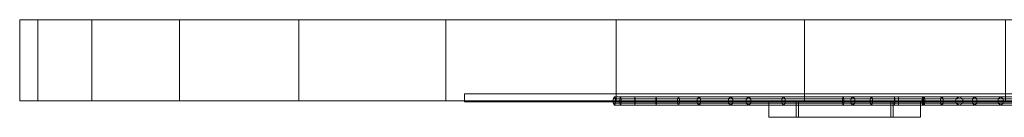
# Model space of a CAD drawing. Units: millimetres. Extents: x 0 to 295, y 0 to 12.
# Drawn here: x 0 to 122, y 0 to 12 of the extents above; entities that cross this region are included whole.
import ezdxf

# ---------------------------------------------------------------- set-up
doc = ezdxf.new("R2010")
doc.units = ezdxf.units.MM
doc.header["$LTSCALE"] = 5.08
doc.layers.add('表札D型_001', color=7, linetype='Continuous')

# ---------------------------------------------------------------- blocks, each defined once
blk = doc.blocks.new('オブジェクト_37')
at = {"color": 7, "linetype": 'Continuous', "lineweight": 15}
for points in [[(-2.24, 5, -10.42), (-286.1, 5, -20.52), (-292.76, 5, -10.42), (-295, 5)], [(-2.24, 5, -10.42), (-295, 5), (-292.76, 5, 10.42), (-286.1, 5, 20.52)], [(-292.76, 5, 10.42), (-295, 5), (-295, -5), (-292.76, -5, 10.42)], [(-295, 5), (-292.76, 5, -10.42), (-292.76, -5, -10.42), (-295, -5)], [(-286.1, 5, 20.52), (-292.76, 5, 10.42), (-292.76, -5, 10.42), (-286.1, -5, 20.52)], [(-292.76, 5, -10.42), (-286.1, 5, -20.52), (-286.1, -5, -20.52), (-292.76, -5, -10.42)], [(-2.24, 5, -10.42), (-260.49, 5, -38.57), (-275.24, 5, -30), (-286.1, 5, -20.52)], [(-2.24, 5, -10.42), (-286.1, 5, 20.52), (-275.24, 5, 30), (-260.49, 5, 38.57)], [(-275.24, 5, 30), (-286.1, 5, 20.52), (-286.1, -5, 20.52), (-275.24, -5, 30)], [(-286.1, 5, -20.52), (-275.24, 5, -30), (-275.24, -5, -30), (-286.1, -5, -20.52)], [(-260.49, 5, 38.57), (-275.24, 5, 30), (-275.24, -5, 30), (-260.49, -5, 38.57)], [(-275.24, 5, -30), (-260.49, 5, -38.57), (-260.49, -5, -38.57), (-275.24, -5, -30)], [(-2.24, 5, -10.42), (-221.25, 5, -51.96), (-242.31, 5, -45.96), (-260.49, 5, -38.57)], [(-2.24, 5, -10.42), (-260.49, 5, 38.57), (-242.31, 5, 45.96), (-221.25, 5, 51.96)], [(-242.31, 5, 45.96), (-260.49, 5, 38.57), (-260.49, -5, 38.57), (-242.31, -5, 45.96)], [(-260.49, 5, -38.57), (-242.31, 5, -45.96), (-242.31, -5, -45.96), (-260.49, -5, -38.57)], [(-221.25, 5, 51.96), (-242.31, 5, 45.96), (-242.31, -5, 45.96), (-221.25, -5, 51.96)], [(-242.31, 5, -45.96), (-221.25, 5, -51.96), (-221.25, -5, -51.96), (-242.31, -5, -45.96)], [(-2.24, 5, -10.42), (-173.11, 5, -59.09), (-197.95, 5, -56.38), (-221.25, 5, -51.96)], [(-2.24, 5, -10.42), (-221.25, 5, 51.96), (-197.95, 5, 56.38), (-173.11, 5, 59.09)], [(-197.95, 5, 56.38), (-221.25, 5, 51.96), (-221.25, -5, 51.96), (-197.95, -5, 56.38)], [(-221.25, 5, -51.96), (-197.95, 5, -56.38), (-197.95, -5, -56.38), (-221.25, -5, -51.96)], [(-173.11, 5, 59.09), (-197.95, 5, 56.38), (-197.95, -5, 56.38), (-173.11, -5, 59.09)], [(-197.95, 5, -56.38), (-173.11, 5, -59.09), (-173.11, -5, -59.09), (-197.95, -5, -56.38)], [(-55, -5.1, -32.5), (-240, -5.1, -32.5), (-240, -4.1, -32.5), (-55, -4.1, -32.5)], [(-240, -5.1, 32.5), (-55, -5.1, 32.5), (-55, -4.1, 32.5), (-240, -4.1, 32.5)], [(-55, -4.1, -32.5), (-240, -4.1, -32.5), (-240, -4.1, 32.5), (-55, -4.1, 32.5)], [(-240, -4.1, -32.5), (-240, -5.1, -32.5), (-240, -5.1, 32.5), (-240, -4.1, 32.5)], [(-221.62, -4.75, 40.51), (-221.48, -4.5, 40.68), (-220.71, -4.5, 40.61), (-220.78, -4.75, 40.44)], [(-221.62, -4.75, -40.51), (-220.78, -4.75, -40.44), (-220.71, -4.5, -40.61), (-221.48, -4.5, -40.68)], [(-221.62, -5.25, 40.51), (-221.62, -4.75, 40.51), (-220.78, -4.75, 40.44), (-220.78, -5.25, 40.44)], [(-221.62, -5.25, -40.51), (-220.78, -5.25, -40.44), (-220.78, -4.75, -40.44), (-221.62, -4.75, -40.51)], [(-221.48, -4.5, 40.68), (-221.34, -4.75, 40.85), (-220.64, -4.75, 40.79), (-220.71, -4.5, 40.61)], [(-221.48, -4.5, -40.68), (-220.71, -4.5, -40.61), (-220.64, -4.75, -40.79), (-221.34, -4.75, -40.85)], [(-221.34, -4.75, 40.85), (-221.34, -5.25, 40.85), (-220.64, -5.25, 40.79), (-220.64, -4.75, 40.79)], [(-221.34, -4.75, -40.85), (-220.64, -4.75, -40.79), (-220.64, -5.25, -40.79), (-221.34, -5.25, -40.85)], [(-220.78, -4.75, 40.44), (-220.71, -4.5, 40.61), (-218.93, -4.5, 40.52), (-218.95, -4.75, 40.34)], [(-220.78, -4.75, -40.44), (-218.95, -4.75, -40.34), (-218.93, -4.5, -40.52), (-220.71, -4.5, -40.61)], [(-220.78, -5.25, 40.44), (-220.78, -4.75, 40.44), (-218.95, -4.75, 40.34), (-218.95, -5.25, 40.34)], [(-220.78, -5.25, -40.44), (-218.95, -5.25, -40.34), (-218.95, -4.75, -40.34), (-220.78, -4.75, -40.44)], [(-220.71, -4.5, 40.61), (-220.64, -4.75, 40.79), (-218.91, -4.75, 40.7), (-218.93, -4.5, 40.52)], [(-220.71, -4.5, -40.61), (-218.93, -4.5, -40.52), (-218.91, -4.75, -40.7), (-220.64, -4.75, -40.79)], [(-220.64, -4.75, 40.79), (-220.64, -5.25, 40.79), (-218.91, -5.25, 40.7), (-218.91, -4.75, 40.7)], [(-220.64, -4.75, -40.79), (-218.91, -4.75, -40.7), (-218.91, -5.25, -40.7), (-220.64, -5.25, -40.79)], [(-218.95, -4.75, 40.34), (-218.93, -4.5, 40.52), (-216.3, -4.5, 40.54), (-216.25, -4.75, 40.36)], [(-218.95, -4.75, -40.34), (-216.25, -4.75, -40.36), (-216.3, -4.5, -40.54), (-218.93, -4.5, -40.52)], [(-218.95, -5.25, 40.34), (-218.95, -4.75, 40.34), (-216.25, -4.75, 40.36), (-216.25, -5.25, 40.36)], [(-218.95, -5.25, -40.34), (-216.25, -5.25, -40.36), (-216.25, -4.75, -40.36), (-218.95, -4.75, -40.34)], [(-218.93, -4.5, 40.52), (-218.91, -4.75, 40.7), (-216.34, -4.75, 40.71), (-216.3, -4.5, 40.54)], [(-218.93, -4.5, -40.52), (-216.3, -4.5, -40.54), (-216.34, -4.75, -40.71), (-218.91, -4.75, -40.7)], [(-218.91, -4.75, 40.7), (-218.91, -5.25, 40.7), (-216.34, -5.25, 40.71), (-216.34, -4.75, 40.71)], [(-218.91, -4.75, -40.7), (-216.34, -4.75, -40.71), (-216.34, -5.25, -40.71), (-218.91, -5.25, -40.7)], [(-216.3, -4.5, 40.54), (-216.34, -4.75, 40.71), (-213.66, -4.75, 40.92), (-213.54, -4.5, 40.75)], [(-216.3, -4.5, -40.54), (-213.54, -4.5, -40.75), (-213.66, -4.75, -40.92), (-216.34, -4.75, -40.71)], [(-216.34, -4.75, 40.71), (-216.34, -5.25, 40.71), (-213.66, -5.25, 40.92), (-213.66, -4.75, 40.92)], [(-216.34, -4.75, -40.71), (-213.66, -4.75, -40.92), (-213.66, -5.25, -40.92), (-216.34, -5.25, -40.71)], [(-216.25, -4.75, 40.36), (-216.3, -4.5, 40.54), (-213.54, -4.5, 40.75), (-213.42, -4.75, 40.58)], [(-216.25, -4.75, -40.36), (-213.42, -4.75, -40.58), (-213.54, -4.5, -40.75), (-216.3, -4.5, -40.54)], [(-216.25, -5.25, 40.36), (-216.25, -4.75, 40.36), (-213.42, -4.75, 40.58), (-213.42, -5.25, 40.58)], [(-216.25, -5.25, -40.36), (-213.42, -5.25, -40.58), (-213.42, -4.75, -40.58), (-216.25, -4.75, -40.36)], [(-213.54, -4.5, 40.75), (-213.66, -4.75, 40.92), (-211.21, -4.75, 41.3), (-211, -4.5, 41.15)], [(-213.54, -4.5, -40.75), (-211, -4.5, -41.15), (-211.21, -4.75, -41.3), (-213.66, -4.75, -40.92)], [(-213.66, -4.75, 40.92), (-213.66, -5.25, 40.92), (-211.21, -5.25, 41.3), (-211.21, -4.75, 41.3)], [(-213.66, -4.75, -40.92), (-211.21, -4.75, -41.3), (-211.21, -5.25, -41.3), (-213.66, -5.25, -40.92)], [(-213.42, -4.75, 40.58), (-213.54, -4.5, 40.75), (-211, -4.5, 41.15), (-210.8, -4.75, 40.99)], [(-213.42, -4.75, -40.58), (-210.8, -4.75, -40.99), (-211, -4.5, -41.15), (-213.54, -4.5, -40.75)], [(-213.42, -5.25, 40.58), (-213.42, -4.75, 40.58), (-210.8, -4.75, 40.99), (-210.8, -5.25, 40.99)], [(-213.42, -5.25, -40.58), (-210.8, -5.25, -40.99), (-210.8, -4.75, -40.99), (-213.42, -4.75, -40.58)], [(-211, -4.5, 41.15), (-211.21, -4.75, 41.3), (-207.35, -4.75, 42.39), (-207.07, -4.5, 42.25)], [(-211, -4.5, -41.15), (-207.07, -4.5, -42.25), (-207.35, -4.75, -42.39), (-211.21, -4.75, -41.3)], [(-211.21, -4.75, 41.3), (-211.21, -5.25, 41.3), (-207.35, -5.25, 42.39), (-207.35, -4.75, 42.39)], [(-211.21, -4.75, -41.3), (-207.35, -4.75, -42.39), (-207.35, -5.25, -42.39), (-211.21, -5.25, -41.3)], [(-210.8, -4.75, 40.99), (-211, -4.5, 41.15), (-207.07, -4.5, 42.25), (-206.8, -4.75, 42.12)], [(-210.8, -4.75, -40.99), (-206.8, -4.75, -42.12), (-207.07, -4.5, -42.25), (-211, -4.5, -41.15)], [(-210.8, -5.25, 40.99), (-210.8, -4.75, 40.99), (-206.8, -4.75, 42.12), (-206.8, -5.25, 42.12)], [(-210.8, -5.25, -40.99), (-206.8, -5.25, -42.12), (-206.8, -4.75, -42.12), (-210.8, -4.75, -40.99)], [(-207.07, -4.5, 42.25), (-207.35, -4.75, 42.39), (-205.17, -4.75, 43.29), (-204.88, -4.5, 43.15)], [(-207.07, -4.5, -42.25), (-204.88, -4.5, -43.15), (-205.17, -4.75, -43.29), (-207.35, -4.75, -42.39)], [(-207.35, -4.75, 42.39), (-207.35, -5.25, 42.39), (-205.17, -5.25, 43.29), (-205.17, -4.75, 43.29)], [(-207.35, -4.75, -42.39), (-205.17, -4.75, -43.29), (-205.17, -5.25, -43.29), (-207.35, -5.25, -42.39)], [(-206.8, -4.75, 42.12), (-207.07, -4.5, 42.25), (-204.88, -4.5, 43.15), (-204.6, -4.75, 43.02)], [(-206.8, -4.75, -42.12), (-204.6, -4.75, -43.02), (-204.88, -4.5, -43.15), (-207.07, -4.5, -42.25)], [(-206.8, -5.25, 42.12), (-206.8, -4.75, 42.12), (-204.6, -4.75, 43.02), (-204.6, -5.25, 43.02)], [(-206.8, -5.25, -42.12), (-204.6, -5.25, -43.02), (-204.6, -4.75, -43.02), (-206.8, -4.75, -42.12)], [(-204.88, -4.5, 43.15), (-205.17, -4.75, 43.29), (-200.77, -4.75, 44.61), (-200.56, -4.5, 44.46)], [(-204.88, -4.5, -43.15), (-200.56, -4.5, -44.46), (-200.77, -4.75, -44.61), (-205.17, -4.75, -43.29)], [(-205.17, -4.75, 43.29), (-205.17, -5.25, 43.29), (-200.77, -5.25, 44.61), (-200.77, -4.75, 44.61)], [(-205.17, -4.75, -43.29), (-200.77, -4.75, -44.61), (-200.77, -5.25, -44.61), (-205.17, -5.25, -43.29)], [(-204.6, -4.75, 43.02), (-204.88, -4.5, 43.15), (-200.56, -4.5, 44.46), (-200.35, -4.75, 44.3)], [(-204.6, -4.75, -43.02), (-200.35, -4.75, -44.3), (-200.56, -4.5, -44.46), (-204.88, -4.5, -43.15)], [(-204.6, -5.25, 43.02), (-204.6, -4.75, 43.02), (-200.35, -4.75, 44.3), (-200.35, -5.25, 44.3)], [(-204.6, -5.25, -43.02), (-200.35, -5.25, -44.3), (-200.35, -4.75, -44.3), (-204.6, -4.75, -43.02)], [(-200.56, -4.5, 44.46), (-200.77, -4.75, 44.61), (-193.27, -4.75, 45.79), (-193.18, -4.5, 45.61)], [(-200.56, -4.5, -44.46), (-193.18, -4.5, -45.61), (-193.27, -4.75, -45.79), (-200.77, -4.75, -44.61)], [(-200.77, -4.75, 44.61), (-200.77, -5.25, 44.61), (-193.27, -5.25, 45.79), (-193.27, -4.75, 45.79)], [(-200.77, -4.75, -44.61), (-193.27, -4.75, -45.79), (-193.27, -5.25, -45.79), (-200.77, -5.25, -44.61)], [(-200.35, -4.75, 44.3), (-200.56, -4.5, 44.46), (-193.18, -4.5, 45.61), (-193.1, -4.75, 45.44)], [(-200.35, -4.75, -44.3), (-193.1, -4.75, -45.44), (-193.18, -4.5, -45.61), (-200.56, -4.5, -44.46)], [(-200.35, -5.25, 44.3), (-200.35, -4.75, 44.3), (-193.1, -4.75, 45.44), (-193.1, -5.25, 45.44)], [(-200.35, -5.25, -44.3), (-193.1, -5.25, -45.44), (-193.1, -4.75, -45.44), (-200.35, -4.75, -44.3)], [(-193.18, -4.5, 45.61), (-193.27, -4.75, 45.79), (-186.33, -4.75, 45.89), (-186.34, -4.5, 45.72)], [(-193.18, -4.5, -45.61), (-186.34, -4.5, -45.72), (-186.33, -4.75, -45.89), (-193.27, -4.75, -45.79)], [(-193.27, -4.75, 45.79), (-193.27, -5.25, 45.79), (-186.33, -5.25, 45.89), (-186.33, -4.75, 45.89)], [(-193.27, -4.75, -45.79), (-186.33, -4.75, -45.89), (-186.33, -5.25, -45.89), (-193.27, -5.25, -45.79)], [(-193.1, -4.75, 45.44), (-193.18, -4.5, 45.61), (-186.34, -4.5, 45.72), (-186.35, -4.75, 45.54)], [(-193.1, -4.75, -45.44), (-186.35, -4.75, -45.54), (-186.34, -4.5, -45.72), (-193.18, -4.5, -45.61)], [(-193.1, -5.25, 45.44), (-193.1, -4.75, 45.44), (-186.35, -4.75, 45.54), (-186.35, -5.25, 45.54)], [(-193.1, -5.25, -45.44), (-186.35, -5.25, -45.54), (-186.35, -4.75, -45.54), (-193.1, -4.75, -45.44)], [(-192.25, -4.75, 42.26), (-191.99, -4.5, 42.41), (-189.7, -4.5, 41.99), (-189.84, -4.75, 41.82)], [(-192.25, -4.75, -42.26), (-189.84, -4.75, -41.82), (-189.7, -4.5, -41.99), (-191.99, -4.5, -42.41)], [(-192.25, -5.25, 42.26), (-192.25, -4.75, 42.26), (-189.84, -4.75, 41.82), (-189.84, -5.25, 41.82)], [(-192.25, -5.25, -42.26), (-189.84, -5.25, -41.82), (-189.84, -4.75, -41.82), (-192.25, -4.75, -42.26)], [(-191.99, -4.5, 42.41), (-191.74, -4.75, 42.55), (-189.57, -4.75, 42.16), (-189.7, -4.5, 41.99)], [(-191.99, -4.5, -42.41), (-189.7, -4.5, -41.99), (-189.57, -4.75, -42.16), (-191.74, -4.75, -42.55)], [(-191.74, -4.75, 42.55), (-191.74, -5.25, 42.55), (-189.57, -5.25, 42.16), (-189.57, -4.75, 42.16)], [(-191.74, -4.75, -42.55), (-189.57, -4.75, -42.16), (-189.57, -5.25, -42.16), (-191.74, -5.25, -42.55)], [(-189.84, -4.75, 41.82), (-189.7, -4.5, 41.99), (-186.81, -4.5, 41.73), (-186.85, -4.75, 41.56)], [(-189.84, -4.75, -41.82), (-186.85, -4.75, -41.56), (-186.81, -4.5, -41.73), (-189.7, -4.5, -41.99)], [(-189.84, -5.25, 41.82), (-189.84, -4.75, 41.82), (-186.85, -4.75, 41.56), (-186.85, -5.25, 41.56)], [(-189.84, -5.25, -41.82), (-186.85, -5.25, -41.56), (-186.85, -4.75, -41.56), (-189.84, -4.75, -41.82)], [(-189.7, -4.5, 41.99), (-189.57, -4.75, 42.16), (-186.77, -4.75, 41.91), (-186.81, -4.5, 41.73)], [(-189.7, -4.5, -41.99), (-186.81, -4.5, -41.73), (-186.77, -4.75, -41.91), (-189.57, -4.75, -42.16)], [(-189.57, -4.75, 42.16), (-189.57, -5.25, 42.16), (-186.77, -5.25, 41.91), (-186.77, -4.75, 41.91)], [(-189.57, -4.75, -42.16), (-186.77, -4.75, -41.91), (-186.77, -5.25, -41.91), (-189.57, -5.25, -42.16)], [(-186.85, -4.75, 41.56), (-186.81, -4.5, 41.73), (-183.34, -4.5, 41.77), (-183.28, -4.75, 41.59)], [(-186.85, -4.75, -41.56), (-183.28, -4.75, -41.59), (-183.34, -4.5, -41.77), (-186.81, -4.5, -41.73)], [(-186.85, -5.25, 41.56), (-186.85, -4.75, 41.56), (-183.28, -4.75, 41.59), (-183.28, -5.25, 41.59)], [(-186.85, -5.25, -41.56), (-183.28, -5.25, -41.59), (-183.28, -4.75, -41.59), (-186.85, -4.75, -41.56)], [(-186.81, -4.5, 41.73), (-186.77, -4.75, 41.91), (-183.4, -4.75, 41.95), (-183.34, -4.5, 41.77)], [(-186.81, -4.5, -41.73), (-183.34, -4.5, -41.77), (-183.4, -4.75, -41.95), (-186.77, -4.75, -41.91)], [(-186.77, -4.75, 41.91), (-186.77, -5.25, 41.91), (-183.4, -5.25, 41.95), (-183.4, -4.75, 41.95)], [(-186.77, -4.75, -41.91), (-183.4, -4.75, -41.95), (-183.4, -5.25, -41.95), (-186.77, -5.25, -41.91)], [(-186.35, -4.75, 45.54), (-186.34, -4.5, 45.72), (-183.15, -4.5, 45.62), (-183.23, -4.75, 45.45)], [(-186.35, -4.75, -45.54), (-183.23, -4.75, -45.45), (-183.15, -4.5, -45.62), (-186.34, -4.5, -45.72)], [(-186.35, -5.25, 45.54), (-186.35, -4.75, 45.54), (-183.23, -4.75, 45.45), (-183.23, -5.25, 45.45)], [(-186.35, -5.25, -45.54), (-183.23, -5.25, -45.45), (-183.23, -4.75, -45.45), (-186.35, -4.75, -45.54)], [(-186.34, -4.5, 45.72), (-186.33, -4.75, 45.89), (-183.07, -4.75, 45.8), (-183.15, -4.5, 45.62)], [(-186.34, -4.5, -45.72), (-183.15, -4.5, -45.62), (-183.07, -4.75, -45.8), (-186.33, -4.75, -45.89)], [(-186.33, -4.75, 45.89), (-186.33, -5.25, 45.89), (-183.07, -5.25, 45.8), (-183.07, -4.75, 45.8)], [(-186.33, -4.75, -45.89), (-183.07, -4.75, -45.8), (-183.07, -5.25, -45.8), (-186.33, -5.25, -45.89)], [(-183.34, -4.5, 41.77), (-183.4, -4.75, 41.95), (-181.14, -4.75, 42.18), (-180.98, -4.5, 42.01)], [(-183.34, -4.5, -41.77), (-180.98, -4.5, -42.01), (-181.14, -4.75, -42.18), (-183.4, -4.75, -41.95)], [(-183.4, -4.75, 41.95), (-183.4, -5.25, 41.95), (-181.14, -5.25, 42.18), (-181.14, -4.75, 42.18)], [(-183.4, -4.75, -41.95), (-181.14, -4.75, -42.18), (-181.14, -5.25, -42.18), (-183.4, -5.25, -41.95)], [(-183.28, -4.75, 41.59), (-183.34, -4.5, 41.77), (-180.98, -4.5, 42.01), (-180.82, -4.75, 41.85)], [(-183.28, -4.75, -41.59), (-180.82, -4.75, -41.85), (-180.98, -4.5, -42.01), (-183.34, -4.5, -41.77)], [(-183.28, -5.25, 41.59), (-183.28, -4.75, 41.59), (-180.82, -4.75, 41.85), (-180.82, -5.25, 41.85)], [(-183.28, -5.25, -41.59), (-180.82, -5.25, -41.85), (-180.82, -4.75, -41.85), (-183.28, -4.75, -41.59)], [(-183.23, -4.75, 45.45), (-183.15, -4.5, 45.62), (-178.82, -4.5, 45.09), (-179.25, -4.75, 44.96)], [(-183.23, -4.75, -45.45), (-179.25, -4.75, -44.96), (-178.82, -4.5, -45.09), (-183.15, -4.5, -45.62)], [(-183.23, -5.25, 45.45), (-183.23, -4.75, 45.45), (-179.25, -4.75, 44.96), (-179.25, -5.25, 44.96)], [(-183.23, -5.25, -45.45), (-179.25, -5.25, -44.96), (-179.25, -4.75, -44.96), (-183.23, -4.75, -45.45)], [(-183.15, -4.5, 45.62), (-183.07, -4.75, 45.8), (-178.39, -4.75, 45.22), (-178.82, -4.5, 45.09)], [(-183.15, -4.5, -45.62), (-178.82, -4.5, -45.09), (-178.39, -4.75, -45.22), (-183.07, -4.75, -45.8)], [(-183.07, -4.75, 45.8), (-183.07, -5.25, 45.8), (-178.39, -5.25, 45.22), (-178.39, -4.75, 45.22)], [(-183.07, -4.75, -45.8), (-178.39, -4.75, -45.22), (-178.39, -5.25, -45.22), (-183.07, -5.25, -45.8)], [(-180.98, -4.5, 42.01), (-181.14, -4.75, 42.18), (-177.2, -4.75, 43.08), (-176.92, -4.5, 42.94)], [(-180.98, -4.5, -42.01), (-176.92, -4.5, -42.94), (-177.2, -4.75, -43.08), (-181.14, -4.75, -42.18)], [(-181.14, -4.75, 42.18), (-181.14, -5.25, 42.18), (-177.2, -5.25, 43.08), (-177.2, -4.75, 43.08)], [(-181.14, -4.75, -42.18), (-177.2, -4.75, -43.08), (-177.2, -5.25, -43.08), (-181.14, -5.25, -42.18)], [(-180.82, -4.75, 41.85), (-180.98, -4.5, 42.01), (-176.92, -4.5, 42.94), (-176.65, -4.75, 42.8)], [(-180.82, -4.75, -41.85), (-176.65, -4.75, -42.8), (-176.92, -4.5, -42.94), (-180.98, -4.5, -42.01)], [(-180.82, -5.25, 41.85), (-180.82, -4.75, 41.85), (-176.65, -4.75, 42.8), (-176.65, -5.25, 42.8)], [(-180.82, -5.25, -41.85), (-176.65, -5.25, -42.8), (-176.65, -4.75, -42.8), (-180.82, -4.75, -41.85)], [(-176.92, -4.5, 42.94), (-177.2, -4.75, 43.08), (-174, -4.75, 44.48), (-173.7, -4.5, 44.35)], [(-176.92, -4.5, -42.94), (-173.7, -4.5, -44.35), (-174, -4.75, -44.48), (-177.2, -4.75, -43.08)], [(-177.2, -4.75, 43.08), (-177.2, -5.25, 43.08), (-174, -5.25, 44.48), (-174, -4.75, 44.48)], [(-177.2, -4.75, -43.08), (-174, -4.75, -44.48), (-174, -5.25, -44.48), (-177.2, -5.25, -43.08)], [(-176.65, -4.75, 42.8), (-176.92, -4.5, 42.94), (-173.7, -4.5, 44.35), (-173.39, -4.75, 44.23)], [(-176.65, -4.75, -42.8), (-173.39, -4.75, -44.23), (-173.7, -4.5, -44.35), (-176.92, -4.5, -42.94)], [(-176.65, -5.25, 42.8), (-176.65, -4.75, 42.8), (-173.39, -4.75, 44.23), (-173.39, -5.25, 44.23)], [(-176.65, -5.25, -42.8), (-173.39, -5.25, -44.23), (-173.39, -4.75, -44.23), (-176.65, -4.75, -42.8)], [(-173.7, -4.5, 44.35), (-174, -4.75, 44.48), (-170.6, -4.75, 45.76), (-170.34, -4.5, 45.62)], [(-173.7, -4.5, -44.35), (-170.34, -4.5, -45.62), (-170.6, -4.75, -45.76), (-174, -4.75, -44.48)], [(-174, -4.75, 44.48), (-174, -5.25, 44.48), (-170.6, -5.25, 45.76), (-170.6, -4.75, 45.76)], [(-174, -4.75, -44.48), (-170.6, -4.75, -45.76), (-170.6, -5.25, -45.76), (-174, -5.25, -44.48)], [(-173.39, -4.75, 44.23), (-173.7, -4.5, 44.35), (-170.34, -4.5, 45.62), (-170.07, -4.75, 45.49)], [(-173.39, -4.75, -44.23), (-170.07, -4.75, -45.49), (-170.34, -4.5, -45.62), (-173.7, -4.5, -44.35)], [(-173.39, -5.25, 44.23), (-173.39, -4.75, 44.23), (-170.07, -4.75, 45.49), (-170.07, -5.25, 45.49)], [(-173.39, -5.25, -44.23), (-170.07, -5.25, -45.49), (-170.07, -4.75, -45.49), (-173.39, -4.75, -44.23)], [(-2.24, -5, -10.42), (-286.1, -5, 20.52), (-292.76, -5, 10.42), (-295, -5)], [(-2.24, -5, -10.42), (-295, -5), (-292.76, -5, -10.42), (-286.1, -5, -20.52)], [(-2.24, -5, -10.42), (-260.49, -5, 38.57), (-275.24, -5, 30), (-286.1, -5, 20.52)], [(-2.24, -5, -10.42), (-286.1, -5, -20.52), (-275.24, -5, -30), (-260.49, -5, -38.57)], [(-2.24, -5, -10.42), (-221.25, -5, 51.96), (-242.31, -5, 45.96), (-260.49, -5, 38.57)], [(-2.24, -5, -10.42), (-260.49, -5, -38.57), (-242.31, -5, -45.96), (-221.25, -5, -51.96)], [(-240, -5.1, -32.5), (-55, -5.1, -32.5), (-55, -5.1, 32.5), (-240, -5.1, 32.5)], [(-221.48, -5.5, 40.68), (-221.62, -5.25, 40.51), (-220.78, -5.25, 40.44), (-220.71, -5.5, 40.61)], [(-221.48, -5.5, -40.68), (-220.71, -5.5, -40.61), (-220.78, -5.25, -40.44), (-221.62, -5.25, -40.51)], [(-221.34, -5.25, 40.85), (-221.48, -5.5, 40.68), (-220.71, -5.5, 40.61), (-220.64, -5.25, 40.79)], [(-221.34, -5.25, -40.85), (-220.64, -5.25, -40.79), (-220.71, -5.5, -40.61), (-221.48, -5.5, -40.68)], [(-2.24, -5, -10.42), (-173.11, -5, 59.09), (-197.95, -5, 56.38), (-221.25, -5, 51.96)], [(-2.24, -5, -10.42), (-221.25, -5, -51.96), (-197.95, -5, -56.38), (-173.11, -5, -59.09)], [(-220.71, -5.5, 40.61), (-220.78, -5.25, 40.44), (-218.95, -5.25, 40.34), (-218.93, -5.5, 40.52)], [(-220.71, -5.5, -40.61), (-218.93, -5.5, -40.52), (-218.95, -5.25, -40.34), (-220.78, -5.25, -40.44)], [(-220.64, -5.25, 40.79), (-220.71, -5.5, 40.61), (-218.93, -5.5, 40.52), (-218.91, -5.25, 40.7)], [(-220.64, -5.25, -40.79), (-218.91, -5.25, -40.7), (-218.93, -5.5, -40.52), (-220.71, -5.5, -40.61)], [(-218.93, -5.5, 40.52), (-218.95, -5.25, 40.34), (-216.25, -5.25, 40.36), (-216.3, -5.5, 40.54)], [(-218.93, -5.5, -40.52), (-216.3, -5.5, -40.54), (-216.25, -5.25, -40.36), (-218.95, -5.25, -40.34)], [(-218.91, -5.25, 40.7), (-218.93, -5.5, 40.52), (-216.3, -5.5, 40.54), (-216.34, -5.25, 40.71)], [(-218.91, -5.25, -40.7), (-216.34, -5.25, -40.71), (-216.3, -5.5, -40.54), (-218.93, -5.5, -40.52)], [(-216.34, -5.25, 40.71), (-216.3, -5.5, 40.54), (-213.54, -5.5, 40.75), (-213.66, -5.25, 40.92)], [(-216.34, -5.25, -40.71), (-213.66, -5.25, -40.92), (-213.54, -5.5, -40.75), (-216.3, -5.5, -40.54)], [(-216.3, -5.5, 40.54), (-216.25, -5.25, 40.36), (-213.42, -5.25, 40.58), (-213.54, -5.5, 40.75)], [(-216.3, -5.5, -40.54), (-213.54, -5.5, -40.75), (-213.42, -5.25, -40.58), (-216.25, -5.25, -40.36)], [(-213.66, -5.25, 40.92), (-213.54, -5.5, 40.75), (-211, -5.5, 41.15), (-211.21, -5.25, 41.3)], [(-213.66, -5.25, -40.92), (-211.21, -5.25, -41.3), (-211, -5.5, -41.15), (-213.54, -5.5, -40.75)], [(-213.54, -5.5, 40.75), (-213.42, -5.25, 40.58), (-210.8, -5.25, 40.99), (-211, -5.5, 41.15)], [(-213.54, -5.5, -40.75), (-211, -5.5, -41.15), (-210.8, -5.25, -40.99), (-213.42, -5.25, -40.58)], [(-211.21, -5.25, 41.3), (-211, -5.5, 41.15), (-207.07, -5.5, 42.25), (-207.35, -5.25, 42.39)], [(-211.21, -5.25, -41.3), (-207.35, -5.25, -42.39), (-207.07, -5.5, -42.25), (-211, -5.5, -41.15)], [(-211, -5.5, 41.15), (-210.8, -5.25, 40.99), (-206.8, -5.25, 42.12), (-207.07, -5.5, 42.25)], [(-211, -5.5, -41.15), (-207.07, -5.5, -42.25), (-206.8, -5.25, -42.12), (-210.8, -5.25, -40.99)], [(-207.35, -5.25, 42.39), (-207.07, -5.5, 42.25), (-204.88, -5.5, 43.15), (-205.17, -5.25, 43.29)], [(-207.35, -5.25, -42.39), (-205.17, -5.25, -43.29), (-204.88, -5.5, -43.15), (-207.07, -5.5, -42.25)], [(-207.07, -5.5, 42.25), (-206.8, -5.25, 42.12), (-204.6, -5.25, 43.02), (-204.88, -5.5, 43.15)], [(-207.07, -5.5, -42.25), (-204.88, -5.5, -43.15), (-204.6, -5.25, -43.02), (-206.8, -5.25, -42.12)], [(-205.17, -5.25, 43.29), (-204.88, -5.5, 43.15), (-200.56, -5.5, 44.46), (-200.77, -5.25, 44.61)], [(-205.17, -5.25, -43.29), (-200.77, -5.25, -44.61), (-200.56, -5.5, -44.46), (-204.88, -5.5, -43.15)], [(-204.88, -5.5, 43.15), (-204.6, -5.25, 43.02), (-200.35, -5.25, 44.3), (-200.56, -5.5, 44.46)], [(-204.88, -5.5, -43.15), (-200.56, -5.5, -44.46), (-200.35, -5.25, -44.3), (-204.6, -5.25, -43.02)], [(-200.77, -5.25, 44.61), (-200.56, -5.5, 44.46), (-193.18, -5.5, 45.61), (-193.27, -5.25, 45.79)], [(-200.77, -5.25, -44.61), (-193.27, -5.25, -45.79), (-193.18, -5.5, -45.61), (-200.56, -5.5, -44.46)], [(-200.56, -5.5, 44.46), (-200.35, -5.25, 44.3), (-193.1, -5.25, 45.44), (-193.18, -5.5, 45.61)], [(-200.56, -5.5, -44.46), (-193.18, -5.5, -45.61), (-193.1, -5.25, -45.44), (-200.35, -5.25, -44.3)], [(-193.27, -5.25, 45.79), (-193.18, -5.5, 45.61), (-186.34, -5.5, 45.72), (-186.33, -5.25, 45.89)], [(-193.27, -5.25, -45.79), (-186.33, -5.25, -45.89), (-186.34, -5.5, -45.72), (-193.18, -5.5, -45.61)], [(-193.18, -5.5, 45.61), (-193.1, -5.25, 45.44), (-186.35, -5.25, 45.54), (-186.34, -5.5, 45.72)], [(-193.18, -5.5, -45.61), (-186.34, -5.5, -45.72), (-186.35, -5.25, -45.54), (-193.1, -5.25, -45.44)], [(-191.99, -5.5, 42.41), (-192.25, -5.25, 42.26), (-189.84, -5.25, 41.82), (-189.7, -5.5, 41.99)], [(-191.99, -5.5, -42.41), (-189.7, -5.5, -41.99), (-189.84, -5.25, -41.82), (-192.25, -5.25, -42.26)], [(-191.74, -5.25, 42.55), (-191.99, -5.5, 42.41), (-189.7, -5.5, 41.99), (-189.57, -5.25, 42.16)], [(-191.74, -5.25, -42.55), (-189.57, -5.25, -42.16), (-189.7, -5.5, -41.99), (-191.99, -5.5, -42.41)], [(-189.7, -5.5, 41.99), (-189.84, -5.25, 41.82), (-186.85, -5.25, 41.56), (-186.81, -5.5, 41.73)], [(-189.7, -5.5, -41.99), (-186.81, -5.5, -41.73), (-186.85, -5.25, -41.56), (-189.84, -5.25, -41.82)], [(-189.57, -5.25, 42.16), (-189.7, -5.5, 41.99), (-186.81, -5.5, 41.73), (-186.77, -5.25, 41.91)], [(-189.57, -5.25, -42.16), (-186.77, -5.25, -41.91), (-186.81, -5.5, -41.73), (-189.7, -5.5, -41.99)], [(-186.81, -5.5, 41.73), (-186.85, -5.25, 41.56), (-183.28, -5.25, 41.59), (-183.34, -5.5, 41.77)], [(-186.81, -5.5, -41.73), (-183.34, -5.5, -41.77), (-183.28, -5.25, -41.59), (-186.85, -5.25, -41.56)], [(-186.77, -5.25, 41.91), (-186.81, -5.5, 41.73), (-183.34, -5.5, 41.77), (-183.4, -5.25, 41.95)], [(-186.77, -5.25, -41.91), (-183.4, -5.25, -41.95), (-183.34, -5.5, -41.77), (-186.81, -5.5, -41.73)], [(-186.34, -5.5, 45.72), (-186.35, -5.25, 45.54), (-183.23, -5.25, 45.45), (-183.15, -5.5, 45.62)], [(-186.34, -5.5, -45.72), (-183.15, -5.5, -45.62), (-183.23, -5.25, -45.45), (-186.35, -5.25, -45.54)], [(-186.33, -5.25, 45.89), (-186.34, -5.5, 45.72), (-183.15, -5.5, 45.62), (-183.07, -5.25, 45.8)], [(-186.33, -5.25, -45.89), (-183.07, -5.25, -45.8), (-183.15, -5.5, -45.62), (-186.34, -5.5, -45.72)], [(-183.4, -5.25, 41.95), (-183.34, -5.5, 41.77), (-180.98, -5.5, 42.01), (-181.14, -5.25, 42.18)], [(-183.4, -5.25, -41.95), (-181.14, -5.25, -42.18), (-180.98, -5.5, -42.01), (-183.34, -5.5, -41.77)], [(-183.34, -5.5, 41.77), (-183.28, -5.25, 41.59), (-180.82, -5.25, 41.85), (-180.98, -5.5, 42.01)], [(-183.34, -5.5, -41.77), (-180.98, -5.5, -42.01), (-180.82, -5.25, -41.85), (-183.28, -5.25, -41.59)], [(-183.15, -5.5, 45.62), (-183.23, -5.25, 45.45), (-179.25, -5.25, 44.96), (-178.82, -5.5, 45.09)], [(-183.15, -5.5, -45.62), (-178.82, -5.5, -45.09), (-179.25, -5.25, -44.96), (-183.23, -5.25, -45.45)], [(-183.07, -5.25, 45.8), (-183.15, -5.5, 45.62), (-178.82, -5.5, 45.09), (-178.39, -5.25, 45.22)], [(-183.07, -5.25, -45.8), (-178.39, -5.25, -45.22), (-178.82, -5.5, -45.09), (-183.15, -5.5, -45.62)], [(-181.14, -5.25, 42.18), (-180.98, -5.5, 42.01), (-176.92, -5.5, 42.94), (-177.2, -5.25, 43.08)], [(-181.14, -5.25, -42.18), (-177.2, -5.25, -43.08), (-176.92, -5.5, -42.94), (-180.98, -5.5, -42.01)], [(-180.98, -5.5, 42.01), (-180.82, -5.25, 41.85), (-176.65, -5.25, 42.8), (-176.92, -5.5, 42.94)], [(-180.98, -5.5, -42.01), (-176.92, -5.5, -42.94), (-176.65, -5.25, -42.8), (-180.82, -5.25, -41.85)], [(-177.2, -5.25, 43.08), (-176.92, -5.5, 42.94), (-173.7, -5.5, 44.35), (-174, -5.25, 44.48)], [(-177.2, -5.25, -43.08), (-174, -5.25, -44.48), (-173.7, -5.5, -44.35), (-176.92, -5.5, -42.94)], [(-176.92, -5.5, 42.94), (-176.65, -5.25, 42.8), (-173.39, -5.25, 44.23), (-173.7, -5.5, 44.35)], [(-176.92, -5.5, -42.94), (-173.7, -5.5, -44.35), (-173.39, -5.25, -44.23), (-176.65, -5.25, -42.8)], [(-174, -5.25, 44.48), (-173.7, -5.5, 44.35), (-170.34, -5.5, 45.62), (-170.6, -5.25, 45.76)], [(-174, -5.25, -44.48), (-170.6, -5.25, -45.76), (-170.34, -5.5, -45.62), (-173.7, -5.5, -44.35)], [(-173.7, -5.5, 44.35), (-173.39, -5.25, 44.23), (-170.07, -5.25, 45.49), (-170.34, -5.5, 45.62)], [(-173.7, -5.5, -44.35), (-170.34, -5.5, -45.62), (-170.07, -5.25, -45.49), (-173.39, -5.25, -44.23)]]:
    blk.add_3dface(points, dxfattribs=at)
at = {"color": 255, "linetype": 'Continuous', "lineweight": 20}
for points in [[(-202.36, -5, 15.49), (-202.36, -5, -9.56), (-202.36, -7, -9.56), (-202.36, -7, 15.49)], [(-202.36, -5, -9.56), (-198.99, -5, -9.56), (-198.99, -7, -9.56), (-202.36, -7, -9.56)], [(-198.7, -5, 15.49), (-202.36, -5, 15.49), (-202.36, -7, 15.49), (-198.7, -7, 15.49)], [(-198.99, -5, 10.21), (-202.36, -5, 15.49), (-198.7, -5, 15.49)], [(-202.36, -5, -9.56), (-202.36, -5, 15.49), (-198.99, -5, 10.21)], [(-202.36, -5, -9.56), (-198.99, -5, 10.21), (-198.99, -5, -9.56)], [(-198.99, -5, -9.56), (-198.99, -5, 10.21), (-198.99, -7, 10.21), (-198.99, -7, -9.56)], [(-198.99, -5, 10.21), (-187.28, -5, -9.56), (-187.28, -7, -9.56), (-198.99, -7, 10.21)], [(-198.99, -5, 10.21), (-198.7, -5, 15.49), (-186.98, -5, -4.29)], [(-187.28, -5, -9.56), (-198.99, -5, 10.21), (-186.98, -5, -4.29)], [(-186.98, -5, -4.29), (-198.7, -5, 15.49), (-198.7, -7, 15.49), (-186.98, -7, -4.29)], [(-187.28, -5, -9.56), (-183.61, -5, -9.56), (-183.61, -7, -9.56), (-187.28, -7, -9.56)], [(-187.28, -5, -9.56), (-186.98, -5, -4.29), (-183.61, -5, -9.56)], [(-183.61, -5, 15.49), (-186.98, -5, 15.49), (-186.98, -7, 15.49), (-183.61, -7, 15.49)], [(-186.98, -5, 15.49), (-186.98, -5, -4.29), (-186.98, -7, -4.29), (-186.98, -7, 15.49)], [(-186.98, -5, -4.29), (-186.98, -5, 15.49), (-183.61, -5, 15.49)], [(-183.61, -5, -9.56), (-186.98, -5, -4.29), (-183.61, -5, 15.49)], [(-183.61, -5, -9.56), (-183.61, -5, 15.49), (-183.61, -7, 15.49), (-183.61, -7, -9.56)], [(-198.99, -7, 10.21), (-198.7, -7, 15.49), (-202.36, -7, 15.49)], [(-198.99, -7, -9.56), (-198.99, -7, 10.21), (-202.36, -7, -9.56)], [(-202.36, -7, -9.56), (-198.99, -7, 10.21), (-202.36, -7, 15.49)], [(-186.98, -7, -4.29), (-198.7, -7, 15.49), (-198.99, -7, 10.21)], [(-187.28, -7, -9.56), (-186.98, -7, -4.29), (-198.99, -7, 10.21)], [(-183.61, -7, -9.56), (-186.98, -7, -4.29), (-187.28, -7, -9.56)], [(-183.61, -7, 15.49), (-186.98, -7, 15.49), (-186.98, -7, -4.29)], [(-183.61, -7, -9.56), (-183.61, -7, 15.49), (-186.98, -7, -4.29)]]:
    blk.add_3dface(points, dxfattribs=at)

msp = doc.modelspace()

# ---------------------------------------------------------------- block references
at = {"layer": '表札D型_001', "color": 7}
msp.add_blockref('オブジェクト_37', (295, 7), dxfattribs=at)

doc.saveas('drawing.dxf')
